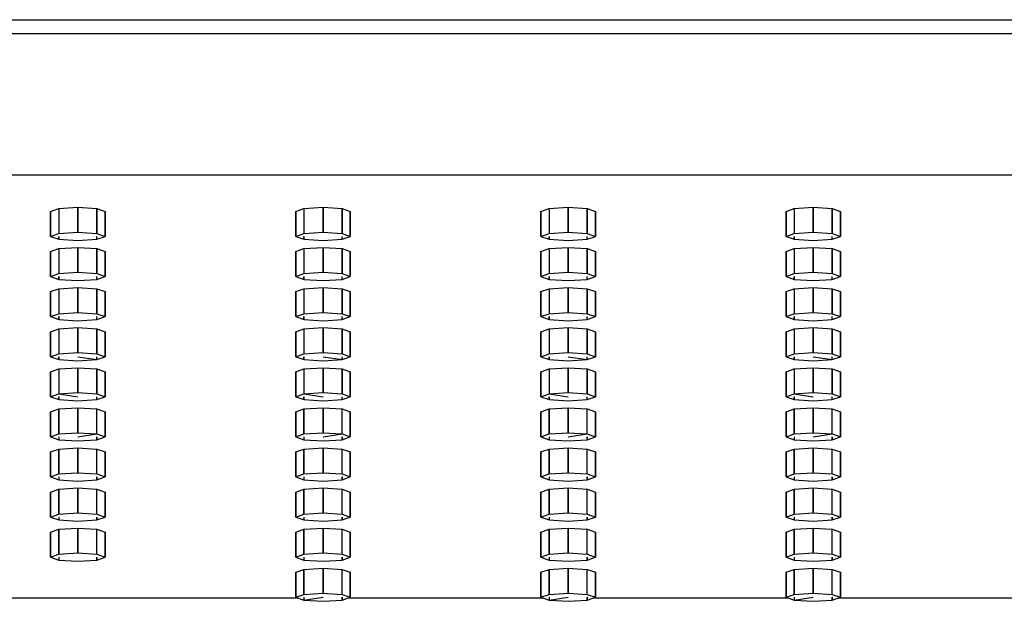
# Model space of a CAD drawing. Extents: x 0 to 576, y 0 to 1628.
# Drawn here: x 204 to 282, y 1544 to 1590 of the extents above; entities that cross this region are included whole.
import ezdxf

# ---------------------------------------------------------------- set-up
doc = ezdxf.new("R2010")
doc.units = 0
doc.header["$MEASUREMENT"] = 0

msp = doc.modelspace()

# ---------------------------------------------------------------- linework, layer by layer
for p, q in [((180, 1589.91), (344.758, 1589.91)), ((180, 1588.821), (349.96, 1588.821)), ((180, 1577.65), (349.96, 1577.65)), ((206.892, 1574.761), (207.538, 1574.991)), ((207.538, 1574.991), (209.044, 1575.091)), ((207.538, 1574.991), (207.538, 1573.021)), ((209.044, 1573.12), (209.044, 1575.091)), ((209.044, 1575.091), (209.044, 1573.12)), ((209.044, 1575.091), (210.55, 1574.991)), ((210.55, 1573.021), (210.55, 1574.991)), ((210.55, 1574.991), (210.55, 1573.021)), ((210.55, 1574.991), (211.195, 1574.761)), ((226.255, 1574.761), (226.9, 1574.991)), ((226.9, 1574.991), (228.406, 1575.091)), ((226.9, 1574.991), (226.9, 1573.021)), ((228.406, 1573.12), (228.406, 1575.091)), ((228.406, 1575.091), (228.406, 1573.12)), ((228.406, 1575.091), (229.912, 1574.991)), ((229.912, 1573.021), (229.912, 1574.991)), ((229.912, 1574.991), (229.912, 1573.021)), ((229.912, 1574.991), (230.558, 1574.761)), ((245.618, 1574.761), (246.263, 1574.991)), ((246.263, 1574.991), (247.769, 1575.091)), ((246.263, 1574.991), (246.263, 1573.021)), ((247.769, 1575.091), (247.769, 1573.12)), ((247.769, 1575.091), (249.275, 1574.991)), ((247.769, 1573.12), (247.769, 1575.091)), ((249.275, 1574.991), (249.275, 1573.021)), ((249.275, 1574.991), (249.92, 1574.761)), ((249.275, 1573.021), (249.275, 1574.991)), ((264.98, 1574.761), (265.625, 1574.991)), ((265.625, 1574.991), (267.131, 1575.091)), ((265.625, 1574.991), (265.625, 1573.021)), ((267.131, 1573.12), (267.131, 1575.091)), ((267.131, 1575.091), (267.131, 1573.12)), ((267.131, 1575.091), (268.637, 1574.991)), ((268.637, 1573.021), (268.637, 1574.991)), ((268.637, 1574.991), (268.637, 1573.021)), ((268.637, 1574.991), (269.283, 1574.761)), ((206.892, 1572.791), (206.892, 1574.761)), ((206.892, 1574.761), (206.892, 1572.791)), ((211.195, 1572.791), (211.195, 1574.761)), ((211.195, 1574.761), (211.195, 1572.791)), ((226.255, 1572.791), (226.255, 1574.761)), ((226.255, 1574.761), (226.255, 1572.791)), ((230.558, 1572.791), (230.558, 1574.761)), ((230.558, 1574.761), (230.558, 1572.791)), ((245.618, 1572.791), (245.618, 1574.761)), ((245.618, 1574.761), (245.618, 1572.791)), ((249.92, 1574.761), (249.92, 1572.791)), ((249.92, 1572.791), (249.92, 1574.761)), ((264.98, 1572.791), (264.98, 1574.761)), ((264.98, 1574.761), (264.98, 1572.791)), ((269.283, 1572.791), (269.283, 1574.761)), ((269.283, 1574.761), (269.283, 1572.791)), ((206.892, 1572.791), (207.538, 1573.021)), ((206.892, 1572.791), (207.538, 1572.561)), ((207.538, 1573.021), (209.044, 1573.12)), ((207.538, 1572.791), (207.538, 1572.561)), ((207.538, 1572.561), (207.538, 1572.791)), ((209.044, 1573.12), (210.55, 1573.021)), ((210.55, 1573.021), (211.195, 1572.791)), ((210.55, 1572.561), (211.195, 1572.791)), ((210.55, 1572.561), (210.55, 1572.791)), ((226.255, 1572.791), (226.9, 1573.021)), ((226.255, 1572.791), (226.9, 1572.561)), ((226.9, 1573.021), (228.406, 1573.12)), ((226.9, 1572.791), (226.9, 1572.561)), ((226.9, 1572.561), (226.9, 1572.791)), ((228.406, 1573.12), (229.912, 1573.021)), ((229.912, 1573.021), (230.558, 1572.791)), ((229.912, 1572.561), (230.558, 1572.791)), ((229.912, 1572.561), (229.912, 1572.791)), ((245.618, 1572.791), (246.263, 1573.021)), ((245.618, 1572.791), (246.263, 1572.561)), ((246.263, 1573.021), (247.769, 1573.12)), ((246.263, 1572.791), (246.263, 1572.561)), ((246.263, 1572.561), (246.263, 1572.791)), ((247.769, 1573.12), (249.275, 1573.021)), ((249.275, 1573.021), (249.92, 1572.791)), ((249.275, 1572.561), (249.92, 1572.791)), ((249.275, 1572.561), (249.275, 1572.791)), ((264.98, 1572.791), (265.625, 1573.021)), ((264.98, 1572.791), (265.625, 1572.561)), ((265.625, 1573.021), (267.131, 1573.12)), ((265.625, 1572.791), (265.625, 1572.561)), ((265.625, 1572.561), (265.625, 1572.791)), ((267.131, 1573.12), (268.637, 1573.021)), ((268.637, 1573.021), (269.283, 1572.791)), ((268.637, 1572.561), (269.283, 1572.791)), ((268.637, 1572.561), (268.637, 1572.791)), ((207.538, 1572.561), (209.044, 1572.46)), ((207.538, 1571.821), (209.044, 1571.92)), ((209.044, 1572.46), (210.55, 1572.561)), ((209.044, 1569.95), (209.044, 1571.92)), ((209.044, 1571.92), (209.044, 1569.95)), ((209.044, 1571.92), (210.55, 1571.821)), ((226.9, 1572.561), (228.406, 1572.46)), ((226.9, 1571.821), (228.406, 1571.92)), ((228.406, 1572.46), (229.912, 1572.561)), ((228.406, 1569.95), (228.406, 1571.92)), ((228.406, 1571.92), (228.406, 1569.95)), ((228.406, 1571.92), (229.912, 1571.821)), ((246.263, 1572.561), (247.769, 1572.46)), ((246.263, 1571.821), (247.769, 1571.92)), ((247.769, 1572.46), (249.275, 1572.561)), ((247.769, 1571.92), (247.769, 1569.95)), ((247.769, 1571.92), (249.275, 1571.821)), ((247.769, 1569.95), (247.769, 1571.92)), ((265.625, 1572.561), (267.131, 1572.46)), ((265.625, 1571.821), (267.131, 1571.92)), ((267.131, 1572.46), (268.637, 1572.561)), ((267.131, 1569.95), (267.131, 1571.92)), ((267.131, 1571.92), (267.131, 1569.95)), ((267.131, 1571.92), (268.637, 1571.821)), ((206.892, 1571.591), (207.538, 1571.821)), ((206.892, 1569.62), (206.892, 1571.591)), ((206.892, 1571.591), (206.892, 1569.62)), ((207.538, 1571.821), (207.538, 1569.851)), ((210.55, 1569.851), (210.55, 1571.821)), ((210.55, 1571.821), (210.55, 1569.851)), ((210.55, 1571.821), (211.195, 1571.591)), ((211.195, 1569.62), (211.195, 1571.591)), ((211.195, 1571.591), (211.195, 1569.62)), ((226.255, 1571.591), (226.9, 1571.821)), ((226.255, 1569.62), (226.255, 1571.591)), ((226.255, 1571.591), (226.255, 1569.62)), ((226.9, 1571.821), (226.9, 1569.851)), ((229.912, 1569.851), (229.912, 1571.821)), ((229.912, 1571.821), (229.912, 1569.851)), ((229.912, 1571.821), (230.558, 1571.591)), ((230.558, 1569.62), (230.558, 1571.591)), ((230.558, 1571.591), (230.558, 1569.62)), ((245.618, 1571.591), (246.263, 1571.821)), ((245.618, 1569.62), (245.618, 1571.591)), ((245.618, 1571.591), (245.618, 1569.62)), ((246.263, 1571.821), (246.263, 1569.851)), ((249.275, 1571.821), (249.275, 1569.851)), ((249.275, 1571.821), (249.92, 1571.591)), ((249.275, 1569.851), (249.275, 1571.821)), ((249.92, 1571.591), (249.92, 1569.62)), ((249.92, 1569.62), (249.92, 1571.591)), ((264.98, 1571.591), (265.625, 1571.821)), ((264.98, 1569.62), (264.98, 1571.591)), ((264.98, 1571.591), (264.98, 1569.62)), ((265.625, 1571.821), (265.625, 1569.851)), ((268.637, 1569.851), (268.637, 1571.821)), ((268.637, 1571.821), (268.637, 1569.851)), ((268.637, 1571.821), (269.283, 1571.591)), ((269.283, 1569.62), (269.283, 1571.591)), ((269.283, 1571.591), (269.283, 1569.62)), ((206.892, 1569.62), (207.538, 1569.851)), ((206.892, 1569.62), (207.538, 1569.39)), ((207.538, 1569.851), (209.044, 1569.95)), ((207.538, 1569.62), (207.538, 1569.39)), ((207.538, 1569.39), (207.538, 1569.62)), ((209.044, 1569.95), (210.55, 1569.851)), ((210.55, 1569.851), (211.195, 1569.62)), ((210.55, 1569.39), (211.195, 1569.62)), ((210.55, 1569.39), (210.55, 1569.62)), ((226.255, 1569.62), (226.9, 1569.851)), ((226.255, 1569.62), (226.9, 1569.39)), ((226.9, 1569.851), (228.406, 1569.95)), ((226.9, 1569.62), (226.9, 1569.39)), ((226.9, 1569.39), (226.9, 1569.62)), ((228.406, 1569.95), (229.912, 1569.851)), ((229.912, 1569.851), (230.558, 1569.62)), ((229.912, 1569.39), (230.558, 1569.62)), ((229.912, 1569.39), (229.912, 1569.62)), ((245.618, 1569.62), (246.263, 1569.851)), ((245.618, 1569.62), (246.263, 1569.39)), ((246.263, 1569.851), (247.769, 1569.95)), ((246.263, 1569.62), (246.263, 1569.39)), ((246.263, 1569.39), (246.263, 1569.62)), ((247.769, 1569.95), (249.275, 1569.851)), ((249.275, 1569.851), (249.92, 1569.62)), ((249.275, 1569.39), (249.92, 1569.62)), ((249.275, 1569.39), (249.275, 1569.62)), ((264.98, 1569.62), (265.625, 1569.851)), ((264.98, 1569.62), (265.625, 1569.39)), ((265.625, 1569.851), (267.131, 1569.95)), ((265.625, 1569.62), (265.625, 1569.39)), ((265.625, 1569.39), (265.625, 1569.62)), ((267.131, 1569.95), (268.637, 1569.851)), ((268.637, 1569.851), (269.283, 1569.62)), ((268.637, 1569.39), (269.283, 1569.62)), ((268.637, 1569.39), (268.637, 1569.62)), ((207.538, 1569.39), (209.044, 1569.291)), ((209.044, 1569.291), (210.55, 1569.39)), ((226.9, 1569.39), (228.406, 1569.291)), ((228.406, 1569.291), (229.912, 1569.39)), ((246.263, 1569.39), (247.769, 1569.291)), ((247.769, 1569.291), (249.275, 1569.39)), ((265.625, 1569.39), (267.131, 1569.291)), ((267.131, 1569.291), (268.637, 1569.39)), ((206.892, 1568.42), (207.538, 1568.65)), ((206.892, 1566.45), (206.892, 1568.42)), ((206.892, 1568.42), (206.892, 1566.45)), ((207.538, 1568.65), (209.044, 1568.751)), ((207.538, 1568.65), (207.538, 1566.68)), ((209.044, 1566.781), (209.044, 1568.751)), ((209.044, 1568.751), (209.044, 1566.781)), ((209.044, 1568.751), (210.55, 1568.65)), ((210.55, 1566.68), (210.55, 1568.65)), ((210.55, 1568.65), (210.55, 1566.68)), ((210.55, 1568.65), (211.195, 1568.42)), ((211.195, 1566.45), (211.195, 1568.42)), ((211.195, 1568.42), (211.195, 1566.45)), ((226.255, 1568.42), (226.9, 1568.65)), ((226.255, 1566.45), (226.255, 1568.42)), ((226.255, 1568.42), (226.255, 1566.45)), ((226.9, 1568.65), (228.406, 1568.751)), ((226.9, 1568.65), (226.9, 1566.68)), ((228.406, 1566.781), (228.406, 1568.751)), ((228.406, 1568.751), (228.406, 1566.781)), ((228.406, 1568.751), (229.912, 1568.65)), ((229.912, 1566.68), (229.912, 1568.65)), ((229.912, 1568.65), (229.912, 1566.68)), ((229.912, 1568.65), (230.558, 1568.42)), ((230.558, 1566.45), (230.558, 1568.42)), ((230.558, 1568.42), (230.558, 1566.45)), ((245.618, 1568.42), (246.263, 1568.65)), ((245.618, 1566.45), (245.618, 1568.42)), ((245.618, 1568.42), (245.618, 1566.45)), ((246.263, 1568.65), (247.769, 1568.751)), ((246.263, 1568.65), (246.263, 1566.68)), ((247.769, 1568.751), (247.769, 1566.781)), ((247.769, 1568.751), (249.275, 1568.65)), ((247.769, 1566.781), (247.769, 1568.751)), ((249.275, 1568.65), (249.275, 1566.68)), ((249.275, 1568.65), (249.92, 1568.42)), ((249.275, 1566.68), (249.275, 1568.65)), ((249.92, 1568.42), (249.92, 1566.45)), ((249.92, 1566.45), (249.92, 1568.42)), ((264.98, 1568.42), (265.625, 1568.65)), ((264.98, 1566.45), (264.98, 1568.42)), ((264.98, 1568.42), (264.98, 1566.45)), ((265.625, 1568.65), (267.131, 1568.751)), ((265.625, 1568.65), (265.625, 1566.68)), ((267.131, 1566.781), (267.131, 1568.751)), ((267.131, 1568.751), (267.131, 1566.781)), ((267.131, 1568.751), (268.637, 1568.65)), ((268.637, 1566.68), (268.637, 1568.65)), ((268.637, 1568.65), (268.637, 1566.68)), ((268.637, 1568.65), (269.283, 1568.42)), ((269.283, 1566.45), (269.283, 1568.42)), ((269.283, 1568.42), (269.283, 1566.45)), ((206.892, 1566.45), (207.538, 1566.68)), ((206.892, 1566.45), (207.538, 1566.22)), ((207.538, 1566.68), (209.044, 1566.781)), ((207.538, 1566.45), (207.538, 1566.22)), ((207.538, 1566.22), (207.538, 1566.45)), ((209.044, 1566.781), (210.55, 1566.68)), ((210.55, 1566.68), (211.195, 1566.45)), ((210.55, 1566.22), (211.195, 1566.45)), ((210.55, 1566.22), (210.55, 1566.45)), ((226.255, 1566.45), (226.9, 1566.68)), ((226.255, 1566.45), (226.9, 1566.22)), ((226.9, 1566.68), (228.406, 1566.781)), ((226.9, 1566.22), (226.9, 1566.45)), ((226.9, 1566.45), (226.9, 1566.22)), ((228.406, 1566.781), (229.912, 1566.68)), ((229.912, 1566.68), (230.558, 1566.45)), ((229.912, 1566.22), (230.558, 1566.45)), ((229.912, 1566.22), (229.912, 1566.45)), ((245.618, 1566.45), (246.263, 1566.68)), ((245.618, 1566.45), (246.263, 1566.22)), ((246.263, 1566.68), (247.769, 1566.781)), ((246.263, 1566.45), (246.263, 1566.22)), ((246.263, 1566.22), (246.263, 1566.45)), ((247.769, 1566.781), (249.275, 1566.68)), ((249.275, 1566.68), (249.92, 1566.45)), ((249.275, 1566.22), (249.92, 1566.45)), ((249.275, 1566.22), (249.275, 1566.45)), ((264.98, 1566.45), (265.625, 1566.68)), ((264.98, 1566.45), (265.625, 1566.22)), ((265.625, 1566.68), (267.131, 1566.781)), ((265.625, 1566.45), (265.625, 1566.22)), ((265.625, 1566.22), (265.625, 1566.45)), ((267.131, 1566.781), (268.637, 1566.68)), ((268.637, 1566.68), (269.283, 1566.45)), ((268.637, 1566.22), (269.283, 1566.45)), ((268.637, 1566.22), (268.637, 1566.45)), ((207.538, 1566.22), (209.044, 1566.12)), ((209.044, 1566.12), (210.55, 1566.22)), ((226.9, 1566.22), (228.406, 1566.12)), ((228.406, 1566.12), (229.912, 1566.22)), ((246.263, 1566.22), (247.769, 1566.12)), ((247.769, 1566.12), (249.275, 1566.22)), ((265.625, 1566.22), (267.131, 1566.12)), ((267.131, 1566.12), (268.637, 1566.22)), ((206.892, 1565.251), (207.538, 1565.48)), ((206.892, 1563.281), (206.892, 1565.251)), ((206.892, 1565.251), (206.892, 1563.281)), ((207.538, 1565.48), (209.044, 1565.581)), ((207.538, 1565.48), (207.538, 1563.511)), ((209.044, 1563.611), (209.044, 1565.581)), ((209.044, 1565.581), (209.044, 1563.611)), ((209.044, 1565.581), (210.55, 1565.48)), ((210.55, 1563.511), (210.55, 1565.48)), ((210.55, 1565.48), (210.55, 1563.511)), ((210.55, 1565.48), (211.195, 1565.251)), ((211.195, 1563.281), (211.195, 1565.251)), ((211.195, 1565.251), (211.195, 1563.281)), ((226.255, 1565.251), (226.9, 1565.48)), ((226.255, 1563.281), (226.255, 1565.251)), ((226.255, 1565.251), (226.255, 1563.281)), ((226.9, 1565.48), (228.406, 1565.581)), ((226.9, 1565.48), (226.9, 1563.511)), ((228.406, 1563.611), (228.406, 1565.581)), ((228.406, 1565.581), (228.406, 1563.611)), ((228.406, 1565.581), (229.912, 1565.48)), ((229.912, 1563.511), (229.912, 1565.48)), ((229.912, 1565.48), (229.912, 1563.511)), ((229.912, 1565.48), (230.558, 1565.251)), ((230.558, 1563.281), (230.558, 1565.251)), ((230.558, 1565.251), (230.558, 1563.281)), ((245.618, 1565.251), (246.263, 1565.48)), ((245.618, 1563.281), (245.618, 1565.251)), ((245.618, 1565.251), (245.618, 1563.281)), ((246.263, 1565.48), (247.769, 1565.581)), ((246.263, 1565.48), (246.263, 1563.511)), ((247.769, 1565.581), (247.769, 1563.611)), ((247.769, 1565.581), (249.275, 1565.48)), ((247.769, 1563.611), (247.769, 1565.581)), ((249.275, 1565.48), (249.275, 1563.511)), ((249.275, 1565.48), (249.92, 1565.251)), ((249.275, 1563.511), (249.275, 1565.48)), ((249.92, 1565.251), (249.92, 1563.281)), ((249.92, 1563.281), (249.92, 1565.251)), ((264.98, 1565.251), (265.625, 1565.48)), ((264.98, 1563.281), (264.98, 1565.251)), ((264.98, 1565.251), (264.98, 1563.281)), ((265.625, 1565.48), (267.131, 1565.581)), ((265.625, 1565.48), (265.625, 1563.511)), ((267.131, 1563.611), (267.131, 1565.581)), ((267.131, 1565.581), (267.131, 1563.611)), ((267.131, 1565.581), (268.637, 1565.48)), ((268.637, 1563.511), (268.637, 1565.48)), ((268.637, 1565.48), (268.637, 1563.511)), ((268.637, 1565.48), (269.283, 1565.251)), ((269.283, 1563.281), (269.283, 1565.251)), ((269.283, 1565.251), (269.283, 1563.281)), ((206.892, 1563.281), (207.538, 1563.511)), ((207.538, 1563.511), (209.044, 1563.611)), ((209.044, 1563.611), (210.55, 1563.511)), ((210.55, 1563.511), (211.195, 1563.281)), ((226.255, 1563.281), (226.9, 1563.511)), ((226.9, 1563.511), (228.406, 1563.611)), ((228.406, 1563.611), (229.912, 1563.511)), ((229.912, 1563.511), (230.558, 1563.281)), ((245.618, 1563.281), (246.263, 1563.511)), ((246.263, 1563.511), (247.769, 1563.611)), ((247.769, 1563.611), (249.275, 1563.511)), ((249.275, 1563.511), (249.92, 1563.281)), ((264.98, 1563.281), (265.625, 1563.511)), ((265.625, 1563.511), (267.131, 1563.611)), ((267.131, 1563.611), (268.637, 1563.511)), ((268.637, 1563.511), (269.283, 1563.281)), ((206.892, 1563.281), (207.538, 1563.051)), ((207.538, 1563.281), (207.538, 1563.051)), ((207.538, 1563.051), (207.538, 1563.281)), ((207.538, 1563.051), (209.044, 1562.96)), ((209.044, 1563.281), (210.55, 1563.051)), ((209.044, 1562.96), (210.55, 1563.051)), ((210.55, 1563.051), (211.195, 1563.281)), ((210.55, 1563.051), (210.55, 1563.281)), ((226.255, 1563.281), (226.9, 1563.051)), ((226.9, 1563.281), (226.9, 1563.051)), ((226.9, 1563.051), (226.9, 1563.281)), ((226.9, 1563.051), (228.406, 1562.96)), ((228.406, 1563.281), (229.912, 1563.051)), ((228.406, 1562.96), (229.912, 1563.051)), ((229.912, 1563.051), (230.558, 1563.281)), ((229.912, 1563.051), (229.912, 1563.281)), ((245.618, 1563.281), (246.263, 1563.051)), ((246.263, 1563.281), (246.263, 1563.051)), ((246.263, 1563.051), (246.263, 1563.281)), ((246.263, 1563.051), (247.769, 1562.96)), ((247.769, 1563.281), (249.275, 1563.051)), ((247.769, 1562.96), (249.275, 1563.051)), ((249.275, 1563.051), (249.92, 1563.281)), ((249.275, 1563.051), (249.275, 1563.281)), ((264.98, 1563.281), (265.625, 1563.051)), ((265.625, 1563.281), (265.625, 1563.051)), ((265.625, 1563.051), (265.625, 1563.281)), ((265.625, 1563.051), (267.131, 1562.96)), ((267.131, 1563.281), (268.637, 1563.051)), ((267.131, 1562.96), (268.637, 1563.051)), ((268.637, 1563.051), (269.283, 1563.281)), ((268.637, 1563.051), (268.637, 1563.281)), ((206.892, 1562.081), (207.538, 1562.311)), ((206.892, 1560.12), (206.892, 1562.081)), ((206.892, 1562.081), (206.892, 1560.12)), ((207.538, 1562.311), (209.044, 1562.41)), ((207.538, 1562.311), (207.538, 1560.341)), ((209.044, 1560.44), (209.044, 1562.41)), ((209.044, 1562.41), (209.044, 1560.44)), ((209.044, 1562.41), (210.55, 1562.311)), ((210.55, 1560.341), (210.55, 1562.311)), ((210.55, 1562.311), (210.55, 1560.341)), ((210.55, 1562.311), (211.195, 1562.081)), ((211.195, 1560.12), (211.195, 1562.081)), ((211.195, 1562.081), (211.195, 1560.12)), ((226.255, 1562.081), (226.9, 1562.311)), ((226.255, 1560.12), (226.255, 1562.081)), ((226.255, 1562.081), (226.255, 1560.12)), ((226.9, 1562.311), (228.406, 1562.41)), ((226.9, 1562.311), (226.9, 1560.341)), ((228.406, 1560.44), (228.406, 1562.41)), ((228.406, 1562.41), (228.406, 1560.44)), ((228.406, 1562.41), (229.912, 1562.311)), ((229.912, 1560.341), (229.912, 1562.311)), ((229.912, 1562.311), (229.912, 1560.341)), ((229.912, 1562.311), (230.558, 1562.081)), ((230.558, 1560.12), (230.558, 1562.081)), ((230.558, 1562.081), (230.558, 1560.12)), ((245.618, 1562.081), (246.263, 1562.311)), ((245.618, 1560.12), (245.618, 1562.081)), ((245.618, 1562.081), (245.618, 1560.12)), ((246.263, 1562.311), (247.769, 1562.41)), ((246.263, 1562.311), (246.263, 1560.341)), ((247.769, 1562.41), (247.769, 1560.44)), ((247.769, 1562.41), (249.275, 1562.311)), ((247.769, 1560.44), (247.769, 1562.41)), ((249.275, 1562.311), (249.275, 1560.341)), ((249.275, 1562.311), (249.92, 1562.081)), ((249.275, 1560.341), (249.275, 1562.311)), ((249.92, 1562.081), (249.92, 1560.12)), ((249.92, 1560.12), (249.92, 1562.081)), ((264.98, 1562.081), (265.625, 1562.311)), ((264.98, 1560.12), (264.98, 1562.081)), ((264.98, 1562.081), (264.98, 1560.12)), ((265.625, 1562.311), (267.131, 1562.41)), ((265.625, 1562.311), (265.625, 1560.341)), ((267.131, 1562.41), (267.131, 1560.44)), ((267.131, 1562.41), (268.637, 1562.311)), ((267.131, 1560.44), (267.131, 1562.41)), ((268.637, 1562.311), (268.637, 1560.341)), ((268.637, 1562.311), (269.283, 1562.081)), ((268.637, 1560.341), (268.637, 1562.311)), ((269.283, 1560.12), (269.283, 1562.081)), ((269.283, 1562.081), (269.283, 1560.12)), ((206.892, 1560.12), (207.538, 1560.341)), ((207.538, 1560.341), (209.044, 1560.44)), ((207.538, 1560.341), (209.044, 1560.12)), ((209.044, 1560.44), (210.55, 1560.341)), ((210.55, 1560.341), (211.195, 1560.12)), ((226.255, 1560.12), (226.9, 1560.341)), ((226.9, 1560.341), (228.406, 1560.44)), ((226.9, 1560.341), (228.406, 1560.12)), ((228.406, 1560.44), (229.912, 1560.341)), ((229.912, 1560.341), (230.558, 1560.12)), ((245.618, 1560.12), (246.263, 1560.341)), ((246.263, 1560.341), (247.769, 1560.44)), ((246.263, 1560.341), (247.769, 1560.12)), ((247.769, 1560.44), (249.275, 1560.341)), ((249.275, 1560.341), (249.92, 1560.12)), ((264.98, 1560.12), (265.625, 1560.341)), ((265.625, 1560.341), (267.131, 1560.44)), ((265.625, 1560.341), (267.131, 1560.12)), ((267.131, 1560.44), (268.637, 1560.341)), ((268.637, 1560.341), (269.283, 1560.12)), ((206.892, 1560.12), (207.538, 1559.89)), ((207.538, 1560.12), (207.538, 1559.89)), ((207.538, 1559.89), (207.538, 1560.12)), ((207.538, 1559.89), (209.044, 1559.791)), ((209.044, 1559.791), (210.55, 1559.89)), ((210.55, 1559.89), (211.195, 1560.12)), ((210.55, 1559.89), (210.55, 1560.12)), ((226.255, 1560.12), (226.9, 1559.89)), ((226.9, 1560.12), (226.9, 1559.89)), ((226.9, 1559.89), (226.9, 1560.12)), ((226.9, 1559.89), (228.406, 1559.791)), ((228.406, 1559.791), (229.912, 1559.89)), ((229.912, 1559.89), (230.558, 1560.12)), ((229.912, 1559.89), (229.912, 1560.12)), ((245.618, 1560.12), (246.263, 1559.89)), ((246.263, 1560.12), (246.263, 1559.89)), ((246.263, 1559.89), (246.263, 1560.12)), ((246.263, 1559.89), (247.769, 1559.791)), ((247.769, 1559.791), (249.275, 1559.89)), ((249.275, 1559.89), (249.92, 1560.12)), ((249.275, 1559.89), (249.275, 1560.12)), ((264.98, 1560.12), (265.625, 1559.89)), ((265.625, 1560.12), (265.625, 1559.89)), ((265.625, 1559.89), (265.625, 1560.12)), ((265.625, 1559.89), (267.131, 1559.791)), ((267.131, 1559.791), (268.637, 1559.89)), ((268.637, 1559.89), (269.283, 1560.12)), ((268.637, 1559.89), (268.637, 1560.12)), ((206.892, 1558.92), (207.538, 1559.15)), ((206.892, 1558.92), (206.892, 1556.95)), ((206.892, 1556.95), (206.892, 1558.92)), ((207.538, 1559.15), (209.044, 1559.241)), ((207.538, 1559.15), (207.538, 1557.18)), ((207.538, 1557.18), (207.538, 1559.15)), ((209.044, 1559.241), (209.044, 1557.271)), ((209.044, 1559.241), (210.55, 1559.15)), ((209.044, 1557.271), (209.044, 1559.241)), ((210.55, 1559.15), (211.195, 1558.92)), ((210.55, 1557.18), (210.55, 1559.15)), ((211.195, 1558.92), (211.195, 1556.95)), ((211.195, 1556.95), (211.195, 1558.92)), ((226.255, 1558.92), (226.9, 1559.15)), ((226.255, 1558.92), (226.255, 1556.95)), ((226.255, 1556.95), (226.255, 1558.92)), ((226.9, 1559.15), (228.406, 1559.241)), ((226.9, 1559.15), (226.9, 1557.18)), ((226.9, 1557.18), (226.9, 1559.15)), ((228.406, 1559.241), (228.406, 1557.271)), ((228.406, 1559.241), (229.912, 1559.15)), ((228.406, 1557.271), (228.406, 1559.241)), ((229.912, 1559.15), (230.558, 1558.92)), ((229.912, 1557.18), (229.912, 1559.15)), ((230.558, 1558.92), (230.558, 1556.95)), ((230.558, 1556.95), (230.558, 1558.92)), ((245.618, 1558.92), (246.263, 1559.15)), ((245.618, 1558.92), (245.618, 1556.95)), ((245.618, 1556.95), (245.618, 1558.92)), ((246.263, 1559.15), (247.769, 1559.241)), ((246.263, 1559.15), (246.263, 1557.18)), ((246.263, 1557.18), (246.263, 1559.15)), ((247.769, 1559.241), (247.769, 1557.271)), ((247.769, 1559.241), (249.275, 1559.15)), ((247.769, 1557.271), (247.769, 1559.241)), ((249.275, 1559.15), (249.92, 1558.92)), ((249.275, 1557.18), (249.275, 1559.15)), ((249.92, 1558.92), (249.92, 1556.95)), ((249.92, 1556.95), (249.92, 1558.92)), ((264.98, 1558.92), (265.625, 1559.15)), ((264.98, 1558.92), (264.98, 1556.95)), ((264.98, 1556.95), (264.98, 1558.92)), ((265.625, 1559.15), (267.131, 1559.241)), ((265.625, 1559.15), (265.625, 1557.18)), ((265.625, 1557.18), (265.625, 1559.15)), ((267.131, 1559.241), (267.131, 1557.271)), ((267.131, 1559.241), (268.637, 1559.15)), ((267.131, 1557.271), (267.131, 1559.241)), ((268.637, 1559.15), (269.283, 1558.92)), ((268.637, 1557.18), (268.637, 1559.15)), ((269.283, 1558.92), (269.283, 1556.95)), ((269.283, 1556.95), (269.283, 1558.92)), ((206.892, 1556.95), (207.538, 1557.18)), ((207.538, 1557.18), (209.044, 1557.271)), ((209.044, 1557.271), (210.55, 1557.18)), ((209.044, 1556.95), (210.55, 1557.18)), ((210.55, 1557.18), (211.195, 1556.95)), ((226.255, 1556.95), (226.9, 1557.18)), ((226.9, 1557.18), (228.406, 1557.271)), ((228.406, 1557.271), (229.912, 1557.18)), ((228.406, 1556.95), (229.912, 1557.18)), ((229.912, 1557.18), (230.558, 1556.95)), ((245.618, 1556.95), (246.263, 1557.18)), ((246.263, 1557.18), (247.769, 1557.271)), ((247.769, 1557.271), (249.275, 1557.18)), ((247.769, 1556.95), (249.275, 1557.18)), ((249.275, 1557.18), (249.92, 1556.95)), ((264.98, 1556.95), (265.625, 1557.18)), ((265.625, 1557.18), (267.131, 1557.271)), ((267.131, 1557.271), (268.637, 1557.18)), ((267.131, 1556.95), (268.637, 1557.18)), ((268.637, 1557.18), (269.283, 1556.95)), ((206.892, 1556.95), (207.538, 1556.72)), ((207.538, 1556.95), (207.538, 1556.72)), ((207.538, 1556.72), (209.044, 1556.62)), ((209.044, 1556.62), (210.55, 1556.72)), ((210.55, 1556.95), (210.55, 1556.72)), ((210.55, 1556.72), (211.195, 1556.95)), ((210.55, 1556.72), (210.55, 1556.95)), ((226.255, 1556.95), (226.9, 1556.72)), ((226.9, 1556.95), (226.9, 1556.72)), ((226.9, 1556.72), (228.406, 1556.62)), ((228.406, 1556.62), (229.912, 1556.72)), ((229.912, 1556.95), (229.912, 1556.72)), ((229.912, 1556.72), (230.558, 1556.95)), ((229.912, 1556.72), (229.912, 1556.95)), ((245.618, 1556.95), (246.263, 1556.72)), ((246.263, 1556.95), (246.263, 1556.72)), ((246.263, 1556.72), (247.769, 1556.62)), ((247.769, 1556.62), (249.275, 1556.72)), ((249.275, 1556.95), (249.275, 1556.72)), ((249.275, 1556.72), (249.92, 1556.95)), ((249.275, 1556.72), (249.275, 1556.95)), ((264.98, 1556.95), (265.625, 1556.72)), ((265.625, 1556.95), (265.625, 1556.72)), ((265.625, 1556.72), (267.131, 1556.62)), ((267.131, 1556.62), (268.637, 1556.72)), ((268.637, 1556.95), (268.637, 1556.72)), ((268.637, 1556.72), (269.283, 1556.95)), ((268.637, 1556.72), (268.637, 1556.95)), ((206.892, 1555.751), (207.538, 1555.98)), ((206.892, 1555.751), (206.892, 1553.781)), ((206.892, 1553.781), (206.892, 1555.751)), ((207.538, 1555.98), (209.044, 1556.081)), ((207.538, 1555.98), (207.538, 1554.011)), ((207.538, 1554.011), (207.538, 1555.98)), ((209.044, 1556.081), (209.044, 1554.111)), ((209.044, 1556.081), (210.55, 1555.98)), ((209.044, 1554.111), (209.044, 1556.081)), ((210.55, 1555.98), (211.195, 1555.751)), ((210.55, 1554.011), (210.55, 1555.98)), ((211.195, 1555.751), (211.195, 1553.781)), ((211.195, 1553.781), (211.195, 1555.751)), ((226.255, 1555.751), (226.9, 1555.98)), ((226.255, 1553.781), (226.255, 1555.751)), ((226.255, 1555.751), (226.255, 1553.781)), ((226.9, 1555.98), (228.406, 1556.081)), ((226.9, 1555.98), (226.9, 1554.011)), ((226.9, 1554.011), (226.9, 1555.98)), ((228.406, 1556.081), (228.406, 1554.111)), ((228.406, 1556.081), (229.912, 1555.98)), ((228.406, 1554.111), (228.406, 1556.081)), ((229.912, 1555.98), (230.558, 1555.751)), ((229.912, 1554.011), (229.912, 1555.98)), ((230.558, 1555.751), (230.558, 1553.781)), ((230.558, 1553.781), (230.558, 1555.751)), ((245.618, 1555.751), (246.263, 1555.98)), ((245.618, 1555.751), (245.618, 1553.781)), ((245.618, 1553.781), (245.618, 1555.751)), ((246.263, 1555.98), (247.769, 1556.081)), ((246.263, 1555.98), (246.263, 1554.011)), ((246.263, 1554.011), (246.263, 1555.98)), ((247.769, 1556.081), (247.769, 1554.111)), ((247.769, 1556.081), (249.275, 1555.98)), ((247.769, 1554.111), (247.769, 1556.081)), ((249.275, 1555.98), (249.92, 1555.751)), ((249.275, 1554.011), (249.275, 1555.98)), ((249.92, 1555.751), (249.92, 1553.781)), ((249.92, 1553.781), (249.92, 1555.751)), ((264.98, 1555.751), (265.625, 1555.98)), ((264.98, 1555.751), (264.98, 1553.781)), ((264.98, 1553.781), (264.98, 1555.751)), ((265.625, 1555.98), (267.131, 1556.081)), ((265.625, 1555.98), (265.625, 1554.011)), ((265.625, 1554.011), (265.625, 1555.98)), ((267.131, 1556.081), (267.131, 1554.111)), ((267.131, 1556.081), (268.637, 1555.98)), ((267.131, 1554.111), (267.131, 1556.081)), ((268.637, 1555.98), (269.283, 1555.751)), ((268.637, 1554.011), (268.637, 1555.98)), ((269.283, 1555.751), (269.283, 1553.781)), ((269.283, 1553.781), (269.283, 1555.751)), ((206.892, 1553.781), (207.538, 1554.011)), ((207.538, 1554.011), (209.044, 1554.111)), ((209.044, 1554.111), (210.55, 1554.011)), ((210.55, 1554.011), (211.195, 1553.781)), ((226.255, 1553.781), (226.9, 1554.011)), ((226.9, 1554.011), (228.406, 1554.111)), ((228.406, 1554.111), (229.912, 1554.011)), ((229.912, 1554.011), (230.558, 1553.781)), ((245.618, 1553.781), (246.263, 1554.011)), ((246.263, 1554.011), (247.769, 1554.111)), ((247.769, 1554.111), (249.275, 1554.011)), ((249.275, 1554.011), (249.92, 1553.781)), ((264.98, 1553.781), (265.625, 1554.011)), ((265.625, 1554.011), (267.131, 1554.111)), ((267.131, 1554.111), (268.637, 1554.011)), ((268.637, 1554.011), (269.283, 1553.781)), ((206.892, 1553.781), (207.538, 1553.551)), ((207.538, 1553.781), (207.538, 1553.551)), ((207.538, 1553.551), (209.044, 1553.45)), ((209.044, 1553.45), (210.55, 1553.551)), ((210.55, 1553.781), (210.55, 1553.551)), ((210.55, 1553.551), (211.195, 1553.781)), ((210.55, 1553.551), (210.55, 1553.781)), ((226.255, 1553.781), (226.9, 1553.551)), ((226.9, 1553.781), (226.9, 1553.551)), ((226.9, 1553.551), (228.406, 1553.45)), ((228.406, 1553.45), (229.912, 1553.551)), ((229.912, 1553.781), (229.912, 1553.551)), ((229.912, 1553.551), (230.558, 1553.781)), ((229.912, 1553.551), (229.912, 1553.781)), ((245.618, 1553.781), (246.263, 1553.551)), ((246.263, 1553.781), (246.263, 1553.551)), ((246.263, 1553.551), (247.769, 1553.45)), ((247.769, 1553.45), (249.275, 1553.551)), ((249.275, 1553.781), (249.275, 1553.551)), ((249.275, 1553.551), (249.92, 1553.781)), ((249.275, 1553.551), (249.275, 1553.781)), ((264.98, 1553.781), (265.625, 1553.551)), ((265.625, 1553.781), (265.625, 1553.551)), ((265.625, 1553.551), (267.131, 1553.45)), ((267.131, 1553.45), (268.637, 1553.551)), ((268.637, 1553.781), (268.637, 1553.551)), ((268.637, 1553.551), (269.283, 1553.781)), ((268.637, 1553.551), (268.637, 1553.781)), ((206.892, 1552.581), (207.538, 1552.811)), ((206.892, 1552.581), (206.892, 1550.611)), ((206.892, 1550.611), (206.892, 1552.581)), ((207.538, 1552.811), (209.044, 1552.91)), ((207.538, 1552.811), (207.538, 1550.841)), ((207.538, 1550.841), (207.538, 1552.811)), ((209.044, 1552.91), (209.044, 1550.94)), ((209.044, 1552.91), (210.55, 1552.811)), ((209.044, 1550.94), (209.044, 1552.91)), ((210.55, 1552.811), (211.195, 1552.581)), ((210.55, 1550.841), (210.55, 1552.811)), ((211.195, 1552.581), (211.195, 1550.611)), ((211.195, 1550.611), (211.195, 1552.581)), ((226.255, 1552.581), (226.9, 1552.811)), ((226.255, 1552.581), (226.255, 1550.611)), ((226.255, 1550.611), (226.255, 1552.581)), ((226.9, 1552.811), (228.406, 1552.91)), ((226.9, 1552.811), (226.9, 1550.841)), ((226.9, 1550.841), (226.9, 1552.811)), ((228.406, 1552.91), (228.406, 1550.94)), ((228.406, 1552.91), (229.912, 1552.811)), ((228.406, 1550.94), (228.406, 1552.91)), ((229.912, 1552.811), (230.558, 1552.581)), ((229.912, 1550.841), (229.912, 1552.811)), ((230.558, 1552.581), (230.558, 1550.611)), ((230.558, 1550.611), (230.558, 1552.581)), ((245.618, 1552.581), (246.263, 1552.811)), ((245.618, 1552.581), (245.618, 1550.611)), ((245.618, 1550.611), (245.618, 1552.581)), ((246.263, 1552.811), (247.769, 1552.91)), ((246.263, 1552.811), (246.263, 1550.841)), ((246.263, 1550.841), (246.263, 1552.811)), ((247.769, 1552.91), (247.769, 1550.94)), ((247.769, 1552.91), (249.275, 1552.811)), ((247.769, 1550.94), (247.769, 1552.91)), ((249.275, 1552.811), (249.92, 1552.581)), ((249.275, 1550.841), (249.275, 1552.811)), ((249.92, 1552.581), (249.92, 1550.611)), ((249.92, 1550.611), (249.92, 1552.581)), ((264.98, 1552.581), (265.625, 1552.811)), ((264.98, 1552.581), (264.98, 1550.611)), ((264.98, 1550.611), (264.98, 1552.581)), ((265.625, 1552.811), (267.131, 1552.91)), ((265.625, 1552.811), (265.625, 1550.841)), ((265.625, 1550.841), (265.625, 1552.811)), ((267.131, 1552.91), (267.131, 1550.94)), ((267.131, 1552.91), (268.637, 1552.811)), ((267.131, 1550.94), (267.131, 1552.91)), ((268.637, 1552.811), (269.283, 1552.581)), ((268.637, 1550.841), (268.637, 1552.811)), ((269.283, 1550.611), (269.283, 1552.581)), ((269.283, 1552.581), (269.283, 1550.611)), ((207.538, 1550.841), (209.044, 1550.94)), ((209.044, 1550.94), (210.55, 1550.841)), ((226.9, 1550.841), (228.406, 1550.94)), ((228.406, 1550.94), (229.912, 1550.841)), ((246.263, 1550.841), (247.769, 1550.94)), ((247.769, 1550.94), (249.275, 1550.841)), ((265.625, 1550.841), (267.131, 1550.94)), ((267.131, 1550.94), (268.637, 1550.841)), ((206.892, 1550.611), (207.538, 1550.841)), ((206.892, 1550.611), (207.538, 1550.38)), ((207.538, 1550.611), (207.538, 1550.38)), ((207.538, 1550.38), (209.044, 1550.281)), ((209.044, 1550.281), (210.55, 1550.38)), ((210.55, 1550.841), (211.195, 1550.611)), ((210.55, 1550.611), (210.55, 1550.38)), ((210.55, 1550.38), (211.195, 1550.611)), ((210.55, 1550.38), (210.55, 1550.611)), ((226.255, 1550.611), (226.9, 1550.841)), ((226.255, 1550.611), (226.9, 1550.38)), ((226.9, 1550.611), (226.9, 1550.38)), ((226.9, 1550.38), (228.406, 1550.281)), ((228.406, 1550.281), (229.912, 1550.38)), ((229.912, 1550.841), (230.558, 1550.611)), ((229.912, 1550.611), (229.912, 1550.38)), ((229.912, 1550.38), (230.558, 1550.611)), ((229.912, 1550.38), (229.912, 1550.611)), ((245.618, 1550.611), (246.263, 1550.841)), ((245.618, 1550.611), (246.263, 1550.38)), ((246.263, 1550.611), (246.263, 1550.38)), ((246.263, 1550.38), (247.769, 1550.281)), ((247.769, 1550.281), (249.275, 1550.38)), ((249.275, 1550.841), (249.92, 1550.611)), ((249.275, 1550.611), (249.275, 1550.38)), ((249.275, 1550.38), (249.92, 1550.611)), ((249.275, 1550.38), (249.275, 1550.611)), ((264.98, 1550.611), (265.625, 1550.841)), ((264.98, 1550.611), (265.625, 1550.38)), ((265.625, 1550.611), (265.625, 1550.38)), ((265.625, 1550.38), (267.131, 1550.281)), ((267.131, 1550.281), (268.637, 1550.38)), ((268.637, 1550.841), (269.283, 1550.611)), ((268.637, 1550.611), (268.637, 1550.38)), ((268.637, 1550.38), (269.283, 1550.611)), ((268.637, 1550.38), (268.637, 1550.611)), ((206.892, 1549.41), (207.538, 1549.64)), ((206.892, 1549.41), (206.892, 1547.44)), ((206.892, 1547.44), (206.892, 1549.41)), ((207.538, 1549.64), (209.044, 1549.741)), ((207.538, 1549.64), (207.538, 1547.67)), ((207.538, 1547.67), (207.538, 1549.64)), ((209.044, 1549.741), (209.044, 1547.771)), ((209.044, 1549.741), (210.55, 1549.64)), ((209.044, 1547.771), (209.044, 1549.741)), ((210.55, 1549.64), (211.195, 1549.41)), ((210.55, 1547.67), (210.55, 1549.64)), ((211.195, 1549.41), (211.195, 1547.44)), ((211.195, 1547.44), (211.195, 1549.41)), ((226.255, 1549.41), (226.9, 1549.64)), ((226.255, 1549.41), (226.255, 1547.44)), ((226.255, 1547.44), (226.255, 1549.41)), ((226.9, 1549.64), (228.406, 1549.741)), ((226.9, 1549.64), (226.9, 1547.67)), ((226.9, 1547.67), (226.9, 1549.64)), ((228.406, 1549.741), (228.406, 1547.771)), ((228.406, 1549.741), (229.912, 1549.64)), ((228.406, 1547.771), (228.406, 1549.741)), ((229.912, 1549.64), (230.558, 1549.41)), ((229.912, 1547.67), (229.912, 1549.64)), ((230.558, 1549.41), (230.558, 1547.44)), ((230.558, 1547.44), (230.558, 1549.41)), ((245.618, 1549.41), (246.263, 1549.64)), ((245.618, 1549.41), (245.618, 1547.44)), ((245.618, 1547.44), (245.618, 1549.41)), ((246.263, 1549.64), (247.769, 1549.741)), ((246.263, 1549.64), (246.263, 1547.67)), ((246.263, 1547.67), (246.263, 1549.64)), ((247.769, 1549.741), (247.769, 1547.771)), ((247.769, 1549.741), (249.275, 1549.64)), ((247.769, 1547.771), (247.769, 1549.741)), ((249.275, 1549.64), (249.92, 1549.41)), ((249.275, 1547.67), (249.275, 1549.64)), ((249.92, 1549.41), (249.92, 1547.44)), ((249.92, 1547.44), (249.92, 1549.41)), ((264.98, 1549.41), (265.625, 1549.64)), ((264.98, 1549.41), (264.98, 1547.44)), ((264.98, 1547.44), (264.98, 1549.41)), ((265.625, 1549.64), (267.131, 1549.741)), ((265.625, 1549.64), (265.625, 1547.67)), ((265.625, 1547.67), (265.625, 1549.64)), ((267.131, 1549.741), (267.131, 1547.771)), ((267.131, 1549.741), (268.637, 1549.64)), ((267.131, 1547.771), (267.131, 1549.741)), ((268.637, 1549.64), (269.283, 1549.41)), ((268.637, 1547.67), (268.637, 1549.64)), ((269.283, 1549.41), (269.283, 1547.44)), ((269.283, 1547.44), (269.283, 1549.41)), ((207.538, 1547.67), (209.044, 1547.771)), ((209.044, 1547.771), (210.55, 1547.67)), ((226.9, 1547.67), (228.406, 1547.771)), ((228.406, 1547.771), (229.912, 1547.67)), ((246.263, 1547.67), (247.769, 1547.771)), ((247.769, 1547.771), (249.275, 1547.67)), ((265.625, 1547.67), (267.131, 1547.771)), ((267.131, 1547.771), (268.637, 1547.67)), ((206.892, 1547.44), (207.538, 1547.67)), ((206.892, 1547.44), (207.538, 1547.21)), ((207.538, 1547.44), (207.538, 1547.21)), ((207.538, 1547.21), (209.044, 1547.111)), ((209.044, 1547.111), (210.55, 1547.21)), ((210.55, 1547.67), (211.195, 1547.44)), ((210.55, 1547.44), (210.55, 1547.21)), ((210.55, 1547.21), (211.195, 1547.44)), ((210.55, 1547.21), (210.55, 1547.44)), ((226.255, 1547.44), (226.9, 1547.67)), ((226.255, 1547.44), (226.9, 1547.21)), ((226.9, 1547.44), (226.9, 1547.21)), ((226.9, 1547.21), (228.406, 1547.111)), ((228.406, 1547.111), (229.912, 1547.21)), ((229.912, 1547.67), (230.558, 1547.44)), ((229.912, 1547.44), (229.912, 1547.21)), ((229.912, 1547.21), (230.558, 1547.44)), ((229.912, 1547.21), (229.912, 1547.44)), ((245.618, 1547.44), (246.263, 1547.67)), ((245.618, 1547.44), (246.263, 1547.21)), ((246.263, 1547.44), (246.263, 1547.21)), ((246.263, 1547.21), (247.769, 1547.111)), ((247.769, 1547.111), (249.275, 1547.21)), ((249.275, 1547.67), (249.92, 1547.44)), ((249.275, 1547.44), (249.275, 1547.21)), ((249.275, 1547.21), (249.92, 1547.44)), ((249.275, 1547.21), (249.275, 1547.44)), ((264.98, 1547.44), (265.625, 1547.67)), ((264.98, 1547.44), (265.625, 1547.21)), ((265.625, 1547.44), (265.625, 1547.21)), ((265.625, 1547.21), (267.131, 1547.111)), ((267.131, 1547.111), (268.637, 1547.21)), ((268.637, 1547.67), (269.283, 1547.44)), ((268.637, 1547.44), (268.637, 1547.21)), ((268.637, 1547.21), (269.283, 1547.44)), ((268.637, 1547.21), (268.637, 1547.44)), ((226.255, 1546.241), (226.9, 1546.47)), ((226.255, 1544.271), (226.255, 1546.241)), ((226.255, 1546.241), (226.255, 1544.271)), ((226.9, 1546.47), (228.406, 1546.571)), ((226.9, 1544.501), (226.9, 1546.47)), ((226.9, 1546.47), (226.9, 1544.501)), ((228.406, 1544.601), (228.406, 1546.571)), ((228.406, 1546.571), (228.406, 1544.601)), ((228.406, 1546.571), (229.912, 1546.47)), ((229.912, 1544.501), (229.912, 1546.47)), ((229.912, 1546.47), (230.558, 1546.241)), ((230.558, 1544.271), (230.558, 1546.241)), ((230.558, 1546.241), (230.558, 1544.271)), ((245.618, 1546.241), (246.263, 1546.47)), ((245.618, 1544.271), (245.618, 1546.241)), ((245.618, 1546.241), (245.618, 1544.271)), ((246.263, 1546.47), (247.769, 1546.571)), ((246.263, 1544.501), (246.263, 1546.47)), ((246.263, 1546.47), (246.263, 1544.501)), ((247.769, 1544.601), (247.769, 1546.571)), ((247.769, 1546.571), (247.769, 1544.601)), ((247.769, 1546.571), (249.275, 1546.47)), ((249.275, 1544.501), (249.275, 1546.47)), ((249.275, 1546.47), (249.92, 1546.241)), ((249.92, 1544.271), (249.92, 1546.241)), ((249.92, 1546.241), (249.92, 1544.271)), ((264.98, 1546.241), (265.625, 1546.47)), ((264.98, 1544.271), (264.98, 1546.241)), ((264.98, 1546.241), (264.98, 1544.271)), ((265.625, 1546.47), (267.131, 1546.571)), ((265.625, 1544.501), (265.625, 1546.47)), ((265.625, 1546.47), (265.625, 1544.501)), ((267.131, 1544.601), (267.131, 1546.571)), ((267.131, 1546.571), (267.131, 1544.601)), ((267.131, 1546.571), (268.637, 1546.47)), ((268.637, 1544.501), (268.637, 1546.47)), ((268.637, 1546.47), (269.283, 1546.241)), ((269.283, 1544.271), (269.283, 1546.241)), ((269.283, 1546.241), (269.283, 1544.271)), ((180, 1544.22), (226.395, 1544.22)), ((226.255, 1544.271), (226.9, 1544.501)), ((226.255, 1544.271), (226.9, 1544.041)), ((226.9, 1544.501), (228.406, 1544.601)), ((226.9, 1544.041), (228.406, 1544.271)), ((226.9, 1544.271), (226.9, 1544.041)), ((226.9, 1544.041), (228.406, 1543.95)), ((228.406, 1544.601), (229.912, 1544.501)), ((228.406, 1543.95), (229.912, 1544.041)), ((229.912, 1544.501), (230.558, 1544.271)), ((229.912, 1544.041), (230.558, 1544.271)), ((229.912, 1544.041), (229.912, 1544.271)), ((229.912, 1544.271), (229.912, 1544.041)), ((230.418, 1544.22), (245.758, 1544.22)), ((245.618, 1544.271), (246.263, 1544.501)), ((245.618, 1544.271), (246.263, 1544.041)), ((246.263, 1544.501), (247.769, 1544.601)), ((246.263, 1544.041), (247.769, 1544.271)), ((246.263, 1544.271), (246.263, 1544.041)), ((246.263, 1544.041), (247.769, 1543.95)), ((247.769, 1544.601), (249.275, 1544.501)), ((247.769, 1543.95), (249.275, 1544.041)), ((249.275, 1544.501), (249.92, 1544.271)), ((249.275, 1544.041), (249.92, 1544.271)), ((249.275, 1544.041), (249.275, 1544.271)), ((249.275, 1544.271), (249.275, 1544.041)), ((249.78, 1544.22), (265.12, 1544.22)), ((264.98, 1544.271), (265.625, 1544.501)), ((264.98, 1544.271), (265.625, 1544.041)), ((265.625, 1544.501), (267.131, 1544.601)), ((265.625, 1544.041), (267.131, 1544.271)), ((265.625, 1544.271), (265.625, 1544.041)), ((265.625, 1544.041), (267.131, 1543.95)), ((267.131, 1544.601), (268.637, 1544.501)), ((267.131, 1543.95), (268.637, 1544.041)), ((268.637, 1544.501), (269.283, 1544.271)), ((268.637, 1544.041), (269.283, 1544.271)), ((268.637, 1544.041), (268.637, 1544.271)), ((268.637, 1544.271), (268.637, 1544.041)), ((269.143, 1544.22), (284.483, 1544.22))]:
    msp.add_line(p, q)

doc.saveas('drawing.dxf')
